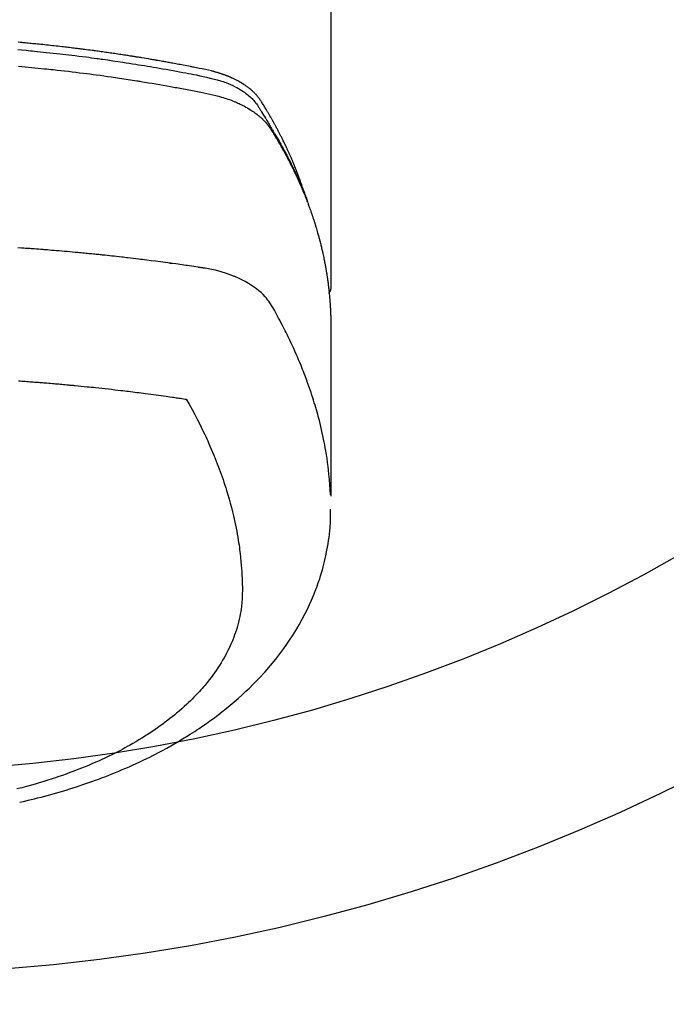
# Model space of a CAD drawing. Extents: x 28111 to 54233, y 210 to 8610.
# Drawn here: x 43184 to 43216, y 6854 to 6902 of the extents above; entities that cross this region are included whole.
import ezdxf

# ---------------------------------------------------------------- set-up
doc = ezdxf.new("R2010")
doc.units = 0
doc.header["$LTSCALE"] = 50
doc.header["$MEASUREMENT"] = 0
doc.layers.get('0').update_dxf_attribs({"linetype": 'CONTINUOUS'})
doc.layers.add('150-機器', color=8, linetype='CONTINUOUS')
doc.layers.add('160-文字', color=254, linetype='CONTINUOUS')
doc.styles.add('KH001', font='txt')
doc.dimstyles.new('KH1xx030', dxfattribs={"dimscale": 30, "dimtxt": 2, "dimasz": 0.6, "dimexe": 0.3, "dimexo": 1.2, "dimgap": 0.5, "dimtad": 3, "dimdec": 1, "dimdsep": 46, "dimlunit": 6, "dimtxsty": 'KH001', "dimblk": 'DOT', "dimcen": 1, "dimdle": 1, "dimclrd": 256, "dimclre": 256, "dimclrt": 256, "dimadec": 0, "dimazin": 0, "dimtfac": 1, "dimtdec": 1, "dimtix": 1, "dimtmove": 2, "dimatfit": 3, "dimldrblk": 'CLOSEDBLANK', "dimfxl": 1, "dimtolj": 1, "dimtzin": 0, "dimlwd": -1, "dimlwe": -1, "dimarcsym": 0})

# ---------------------------------------------------------------- blocks, each defined once
blk = doc.blocks.new('_ClosedBlank')
at = {"color": 0, "linetype": 'ByBlock', "lineweight": -2}
for p, q in [((-1, 0.1667), (0, 0)), ((-1, 0.1667), (-1, -0.1667)), ((0, 0), (-1, -0.1667))]:
    blk.add_line(p, q, dxfattribs=at)
blk = doc.blocks.new('_Dot')
at = {"color": 0, "linetype": 'ByBlock', "lineweight": -2}
blk.add_line((-0.5, 0), (-1, 0), dxfattribs=at)
at = {"color": 0, "linetype": 'ByBlock', "const_width": 0.5}
blk.add_lwpolyline([(-0.25, 0, 1), (0.25, 0, 1)], format="xyb", close=True, dxfattribs=at)

msp = doc.modelspace()

# ---------------------------------------------------------------- linework, layer by layer
at = {"layer": '150-機器', "color": 13, "linetype": 'Continuous'}
msp.add_line((43198.982, 6962.693), (43198.982, 6889.028), dxfattribs=at)
for points in [[(43197.627, 6893.874), (43197.607, 6893.938), (43197.587, 6894.003), (43197.566, 6894.067), (43197.545, 6894.131), (43197.527, 6894.185), (43197.508, 6894.239), (43197.489, 6894.292), (43197.469, 6894.346), (43197.461, 6894.368), (43197.453, 6894.39), (43197.445, 6894.412), (43197.437, 6894.434), (43197.424, 6894.47), (43197.411, 6894.506), (43197.398, 6894.541), (43197.385, 6894.577), (43197.373, 6894.608), (43197.361, 6894.639), (43197.35, 6894.671), (43197.338, 6894.702), (43197.324, 6894.737), (43197.31, 6894.773), (43197.296, 6894.809), (43197.282, 6894.844), (43197.257, 6894.906), (43197.233, 6894.969), (43197.208, 6895.031), (43197.183, 6895.093), (43197.172, 6895.119), (43197.161, 6895.145), (43197.15, 6895.172), (43197.139, 6895.198), (43197.128, 6895.225), (43197.117, 6895.252), (43197.106, 6895.278), (43197.094, 6895.305), (43197.083, 6895.332), (43197.071, 6895.358), (43197.06, 6895.385), (43197.049, 6895.412), (43197.041, 6895.429), (43197.034, 6895.447), (43197.026, 6895.465), (43197.019, 6895.483), (43197.003, 6895.518), (43196.987, 6895.553), (43196.972, 6895.588), (43196.956, 6895.623), (43196.944, 6895.65), (43196.932, 6895.677), (43196.921, 6895.703), (43196.909, 6895.73), (43196.893, 6895.765), (43196.877, 6895.8), (43196.86, 6895.835), (43196.844, 6895.871), (43196.832, 6895.897), (43196.82, 6895.923), (43196.807, 6895.95), (43196.795, 6895.976), (43196.783, 6896.003), (43196.77, 6896.029), (43196.758, 6896.056), (43196.745, 6896.082), (43196.737, 6896.1), (43196.728, 6896.117), (43196.72, 6896.135), (43196.711, 6896.153), (43196.703, 6896.17), (43196.695, 6896.188), (43196.686, 6896.205), (43196.678, 6896.223), (43196.656, 6896.267), (43196.635, 6896.31), (43196.613, 6896.354), (43196.592, 6896.398), (43196.574, 6896.433), (43196.557, 6896.468), (43196.54, 6896.503), (43196.522, 6896.538), (43196.504, 6896.573), (43196.486, 6896.608), (43196.468, 6896.643), (43196.45, 6896.678), (43196.439, 6896.7), (43196.427, 6896.722), (43196.416, 6896.744), (43196.404, 6896.766), (43196.384, 6896.805), (43196.363, 6896.844), (43196.342, 6896.883), (43196.321, 6896.922), (43196.303, 6896.957), (43196.284, 6896.992), (43196.266, 6897.027), (43196.247, 6897.061), (43196.233, 6897.087), (43196.218, 6897.113), (43196.204, 6897.139), (43196.19, 6897.165), (43196.175, 6897.191), (43196.161, 6897.218), (43196.147, 6897.244), (43196.132, 6897.27), (43196.122, 6897.287), (43196.113, 6897.304), (43196.103, 6897.321), (43196.093, 6897.339), (43196.054, 6897.408), (43196.014, 6897.478), (43195.975, 6897.547), (43195.935, 6897.616), (43195.919, 6897.642), (43195.904, 6897.667), (43195.889, 6897.693), (43195.874, 6897.719), (43195.859, 6897.745), (43195.843, 6897.771), (43195.828, 6897.796), (43195.813, 6897.822), (43195.802, 6897.84), (43195.792, 6897.857), (43195.781, 6897.874), (43195.771, 6897.891), (43195.745, 6897.934), (43195.719, 6897.977), (43195.692, 6898.02), (43195.666, 6898.063), (43195.64, 6898.106), (43195.613, 6898.149), (43195.586, 6898.191), (43195.56, 6898.234), (43195.537, 6898.269), (43195.515, 6898.304), (43195.492, 6898.338), (43195.469, 6898.372), (43195.445, 6898.405), (43195.42, 6898.437), (43195.395, 6898.469), (43195.369, 6898.501), (43195.344, 6898.53), (43195.318, 6898.56), (43195.292, 6898.589), (43195.265, 6898.617), (43195.237, 6898.647), (43195.209, 6898.676), (43195.18, 6898.704), (43195.151, 6898.732), (43195.129, 6898.751), (43195.108, 6898.771), (43195.087, 6898.79), (43195.065, 6898.809), (43195.027, 6898.841), (43194.989, 6898.873), (43194.951, 6898.904), (43194.912, 6898.934), (43194.885, 6898.955), (43194.858, 6898.975), (43194.831, 6898.995), (43194.804, 6899.014), (43194.772, 6899.036), (43194.741, 6899.057), (43194.71, 6899.078), (43194.678, 6899.099), (43194.654, 6899.114), (43194.631, 6899.129), (43194.607, 6899.144), (43194.583, 6899.159), (43194.537, 6899.187), (43194.49, 6899.214), (43194.443, 6899.241), (43194.396, 6899.267), (43194.36, 6899.285), (43194.324, 6899.304), (43194.288, 6899.322), (43194.252, 6899.34), (43194.222, 6899.355), (43194.191, 6899.37), (43194.161, 6899.385), (43194.13, 6899.399), (43194.109, 6899.409), (43194.088, 6899.418), (43194.068, 6899.427), (43194.047, 6899.436), (43194.022, 6899.447), (43193.997, 6899.458), (43193.973, 6899.468), (43193.948, 6899.479), (43193.926, 6899.488), (43193.905, 6899.497), (43193.883, 6899.505), (43193.861, 6899.514), (43193.835, 6899.524), (43193.809, 6899.533), (43193.783, 6899.543), (43193.757, 6899.553), (43193.731, 6899.563), (43193.705, 6899.572), (43193.678, 6899.582), (43193.652, 6899.592), (43193.629, 6899.6), (43193.606, 6899.607), (43193.583, 6899.615), (43193.56, 6899.623), (43193.533, 6899.631), (43193.506, 6899.64), (43193.479, 6899.649), (43193.452, 6899.657), (43193.417, 6899.668), (43193.382, 6899.679), (43193.347, 6899.689), (43193.311, 6899.699), (43193.284, 6899.707), (43193.256, 6899.715), (43193.228, 6899.722), (43193.201, 6899.729), (43193.173, 6899.737), (43193.145, 6899.744), (43193.117, 6899.751), (43193.089, 6899.758), (43192.939, 6899.794), (43192.788, 6899.826), (43192.636, 6899.857), (43192.485, 6899.887), (43192.413, 6899.901), (43192.341, 6899.916), (43192.268, 6899.93), (43192.196, 6899.945), (43192.16, 6899.952), (43192.124, 6899.959), (43192.088, 6899.966), (43192.052, 6899.974), (43191.962, 6899.991), (43191.871, 6900.009), (43191.781, 6900.026), (43191.691, 6900.043), (43191.618, 6900.057), (43191.546, 6900.071), (43191.473, 6900.085), (43191.401, 6900.098), (43191.328, 6900.112), (43191.255, 6900.125), (43191.182, 6900.139), (43191.109, 6900.152), (43191.055, 6900.162), (43191, 6900.172), (43190.946, 6900.182), (43190.891, 6900.192), (43190.836, 6900.202), (43190.782, 6900.212), (43190.727, 6900.221), (43190.672, 6900.231), (43190.599, 6900.244), (43190.526, 6900.257), (43190.453, 6900.27), (43190.379, 6900.283), (43190.361, 6900.286), (43190.343, 6900.289), (43190.325, 6900.293), (43190.306, 6900.296), (43190.251, 6900.305), (43190.196, 6900.315), (43190.141, 6900.324), (43190.086, 6900.333), (43189.976, 6900.351), (43189.866, 6900.37), (43189.755, 6900.388), (43189.645, 6900.406), (43189.59, 6900.416), (43189.535, 6900.424), (43189.48, 6900.433), (43189.425, 6900.442), (43189.388, 6900.448), (43189.351, 6900.454), (43189.314, 6900.46), (43189.277, 6900.466), (43189.24, 6900.472), (43189.203, 6900.478), (43189.166, 6900.484), (43189.13, 6900.489), (43189.074, 6900.498), (43189.018, 6900.507), (43188.963, 6900.516), (43188.907, 6900.524), (43188.833, 6900.536), (43188.759, 6900.547), (43188.685, 6900.558), (43188.611, 6900.569), (43188.537, 6900.58), (43188.462, 6900.592), (43188.388, 6900.603), (43188.314, 6900.614), (43188.239, 6900.625), (43188.165, 6900.636), (43188.091, 6900.646), (43188.017, 6900.657), (43187.942, 6900.667), (43187.868, 6900.678), (43187.794, 6900.688), (43187.719, 6900.699), (43187.645, 6900.709), (43187.57, 6900.719), (43187.496, 6900.73), (43187.421, 6900.74), (43187.365, 6900.747), (43187.309, 6900.755), (43187.253, 6900.762), (43187.197, 6900.77), (43187.103, 6900.782), (43187.01, 6900.794), (43186.917, 6900.806), (43186.824, 6900.818), (43186.768, 6900.826), (43186.711, 6900.833), (43186.655, 6900.84), (43186.599, 6900.847), (43186.524, 6900.857), (43186.449, 6900.866), (43186.374, 6900.875), (43186.299, 6900.884), (43186.224, 6900.893), (43186.149, 6900.902), (43186.074, 6900.911), (43185.999, 6900.92), (43185.924, 6900.929), (43185.849, 6900.938), (43185.774, 6900.946), (43185.699, 6900.955), (43185.604, 6900.966), (43185.51, 6900.976), (43185.416, 6900.987), (43185.322, 6900.997), (43185.227, 6901.007), (43185.133, 6901.018), (43185.039, 6901.028), (43184.945, 6901.038), (43184.85, 6901.048), (43184.756, 6901.058), (43184.662, 6901.067), (43184.568, 6901.077), (43184.492, 6901.084), (43184.416, 6901.092), (43184.34, 6901.099), (43184.264, 6901.107), (43184.188, 6901.114), (43184.112, 6901.121), (43184.036, 6901.128), (43183.96, 6901.136), (43183.903, 6901.141), (43183.847, 6901.146), (43183.79, 6901.151), (43183.733, 6901.157), (43183.638, 6901.165), (43183.543, 6901.174)], [(43183.517, 6900.816), (43183.725, 6900.798), (43183.933, 6900.779), (43184.038, 6900.769), (43184.142, 6900.759), (43184.246, 6900.749), (43184.35, 6900.739), (43184.499, 6900.724), (43184.647, 6900.709), (43184.795, 6900.694), (43184.944, 6900.679), (43185.107, 6900.661), (43185.269, 6900.644), (43185.432, 6900.625), (43185.595, 6900.607), (43185.743, 6900.59), (43185.89, 6900.573), (43186.038, 6900.556), (43186.185, 6900.538), (43186.362, 6900.517), (43186.539, 6900.495), (43186.715, 6900.473), (43186.892, 6900.45), (43187.024, 6900.433), (43187.156, 6900.415), (43187.288, 6900.398), (43187.42, 6900.38), (43187.493, 6900.369), (43187.567, 6900.359), (43187.64, 6900.349), (43187.713, 6900.339), (43187.962, 6900.303), (43188.21, 6900.267), (43188.458, 6900.231), (43188.706, 6900.193), (43188.866, 6900.168), (43189.025, 6900.143), (43189.185, 6900.118), (43189.345, 6900.092), (43189.49, 6900.069), (43189.635, 6900.045), (43189.78, 6900.022), (43189.924, 6899.998), (43190.069, 6899.973), (43190.214, 6899.949), (43190.358, 6899.925), (43190.503, 6899.9), (43190.676, 6899.87), (43190.849, 6899.84), (43191.021, 6899.809), (43191.194, 6899.778), (43191.352, 6899.749), (43191.51, 6899.72), (43191.668, 6899.691), (43191.825, 6899.661), (43191.954, 6899.638), (43192.083, 6899.614), (43192.212, 6899.589), (43192.34, 6899.563), (43192.509, 6899.526), (43192.677, 6899.487), (43192.845, 6899.447), (43193.013, 6899.408), (43193.087, 6899.392), (43193.161, 6899.375), (43193.234, 6899.358), (43193.307, 6899.34), (43193.365, 6899.325), (43193.423, 6899.309), (43193.481, 6899.292), (43193.538, 6899.274), (43193.604, 6899.253), (43193.671, 6899.231), (43193.737, 6899.208), (43193.802, 6899.184), (43193.918, 6899.138), (43194.032, 6899.089), (43194.145, 6899.037), (43194.257, 6898.982), (43194.343, 6898.937), (43194.427, 6898.89), (43194.51, 6898.84), (43194.592, 6898.789), (43194.653, 6898.748), (43194.714, 6898.707), (43194.773, 6898.664), (43194.831, 6898.619), (43194.887, 6898.575), (43194.941, 6898.529), (43194.994, 6898.482), (43195.046, 6898.434), (43195.09, 6898.391), (43195.134, 6898.347), (43195.175, 6898.301), (43195.215, 6898.254), (43195.263, 6898.192), (43195.309, 6898.129), (43195.353, 6898.064), (43195.396, 6897.998), (43195.416, 6897.967), (43195.436, 6897.937), (43195.456, 6897.906), (43195.476, 6897.875), (43195.499, 6897.84), (43195.522, 6897.804), (43195.545, 6897.769), (43195.567, 6897.734), (43195.615, 6897.659), (43195.661, 6897.584), (43195.708, 6897.509), (43195.754, 6897.434), (43195.773, 6897.404), (43195.792, 6897.373), (43195.811, 6897.342), (43195.83, 6897.311), (43195.855, 6897.268), (43195.881, 6897.226), (43195.906, 6897.183), (43195.931, 6897.14), (43195.961, 6897.084), (43195.991, 6897.028), (43196.021, 6896.972), (43196.052, 6896.917), (43196.077, 6896.875), (43196.103, 6896.834), (43196.128, 6896.792), (43196.154, 6896.751), (43196.172, 6896.722), (43196.189, 6896.693), (43196.206, 6896.664), (43196.224, 6896.636), (43196.275, 6896.549), (43196.327, 6896.462), (43196.378, 6896.375), (43196.428, 6896.287), (43196.455, 6896.242), (43196.481, 6896.196), (43196.507, 6896.15), (43196.533, 6896.104), (43196.552, 6896.071), (43196.57, 6896.037), (43196.588, 6896.004), (43196.607, 6895.97), (43196.625, 6895.937), (43196.643, 6895.903), (43196.661, 6895.87), (43196.68, 6895.837), (43196.704, 6895.791), (43196.729, 6895.744), (43196.754, 6895.698), (43196.778, 6895.652), (43196.805, 6895.602), (43196.831, 6895.551), (43196.858, 6895.5), (43196.884, 6895.45), (43196.901, 6895.416), (43196.918, 6895.382), (43196.936, 6895.349), (43196.953, 6895.315), (43196.97, 6895.281), (43196.987, 6895.248), (43197.005, 6895.214), (43197.022, 6895.18), (43197.038, 6895.147), (43197.055, 6895.113), (43197.072, 6895.079), (43197.088, 6895.046), (43197.122, 6894.978), (43197.155, 6894.911), (43197.188, 6894.843), (43197.221, 6894.775), (43197.233, 6894.75), (43197.246, 6894.725), (43197.258, 6894.699), (43197.27, 6894.674), (43197.29, 6894.631), (43197.311, 6894.589), (43197.331, 6894.547), (43197.351, 6894.504), (43197.372, 6894.457), (43197.394, 6894.411), (43197.415, 6894.364), (43197.437, 6894.317), (43197.461, 6894.261), (43197.486, 6894.206), (43197.51, 6894.151), (43197.534, 6894.095), (43197.545, 6894.07), (43197.556, 6894.044), (43197.567, 6894.019), (43197.577, 6893.994), (43197.598, 6893.942), (43197.619, 6893.891), (43197.64, 6893.84), (43197.661, 6893.788), (43197.676, 6893.75), (43197.691, 6893.711), (43197.706, 6893.672), (43197.721, 6893.633), (43197.73, 6893.608), (43197.74, 6893.582), (43197.749, 6893.556), (43197.759, 6893.53), (43197.778, 6893.474), (43197.798, 6893.418), (43197.817, 6893.362), (43197.835, 6893.306)], [(43183.56, 6899.994), (43183.882, 6899.965), (43184.203, 6899.935), (43184.525, 6899.903), (43184.846, 6899.871), (43184.953, 6899.86), (43185.059, 6899.849), (43185.166, 6899.837), (43185.273, 6899.826), (43185.459, 6899.806), (43185.646, 6899.785), (43185.832, 6899.764), (43186.019, 6899.742), (43186.205, 6899.72), (43186.39, 6899.698), (43186.576, 6899.675), (43186.762, 6899.651), (43186.921, 6899.631), (43187.08, 6899.611), (43187.238, 6899.59), (43187.397, 6899.569), (43187.582, 6899.544), (43187.767, 6899.518), (43187.952, 6899.492), (43188.136, 6899.466), (43188.451, 6899.42), (43188.766, 6899.373), (43189.081, 6899.325), (43189.396, 6899.275), (43189.448, 6899.267), (43189.5, 6899.259), (43189.552, 6899.25), (43189.604, 6899.242), (43189.787, 6899.212), (43189.969, 6899.181), (43190.152, 6899.151), (43190.334, 6899.12), (43190.516, 6899.089), (43190.698, 6899.057), (43190.879, 6899.025), (43191.06, 6898.992), (43191.138, 6898.978), (43191.216, 6898.964), (43191.294, 6898.95), (43191.372, 6898.935), (43191.629, 6898.887), (43191.886, 6898.838), (43192.144, 6898.788), (43192.401, 6898.738), (43192.554, 6898.708), (43192.708, 6898.677), (43192.861, 6898.645), (43193.014, 6898.612), (43193.157, 6898.58), (43193.299, 6898.547), (43193.44, 6898.51), (43193.581, 6898.472), (43193.661, 6898.448), (43193.742, 6898.423), (43193.821, 6898.397), (43193.901, 6898.37), (43193.978, 6898.342), (43194.054, 6898.314), (43194.13, 6898.284), (43194.206, 6898.254), (43194.239, 6898.241), (43194.271, 6898.228), (43194.303, 6898.214), (43194.336, 6898.2), (43194.394, 6898.175), (43194.452, 6898.148), (43194.51, 6898.121), (43194.567, 6898.093), (43194.606, 6898.073), (43194.644, 6898.054), (43194.682, 6898.034), (43194.72, 6898.014), (43194.793, 6897.974), (43194.866, 6897.933), (43194.938, 6897.89), (43195.009, 6897.846), (43195.066, 6897.81), (43195.121, 6897.773), (43195.177, 6897.735), (43195.231, 6897.696), (43195.276, 6897.663), (43195.321, 6897.629), (43195.365, 6897.594), (43195.408, 6897.559), (43195.443, 6897.53), (43195.478, 6897.5), (43195.512, 6897.469), (43195.547, 6897.438), (43195.573, 6897.413), (43195.6, 6897.388), (43195.626, 6897.363), (43195.652, 6897.337), (43195.677, 6897.311), (43195.702, 6897.285), (43195.726, 6897.259), (43195.75, 6897.233), (43195.786, 6897.193), (43195.821, 6897.152), (43195.855, 6897.11), (43195.888, 6897.067), (43195.912, 6897.035), (43195.936, 6897.001), (43195.96, 6896.968), (43195.982, 6896.934), (43196, 6896.906), (43196.018, 6896.879), (43196.035, 6896.851), (43196.053, 6896.824), (43196.072, 6896.793), (43196.091, 6896.762), (43196.11, 6896.731), (43196.129, 6896.7), (43196.152, 6896.664), (43196.174, 6896.627), (43196.196, 6896.59), (43196.219, 6896.554), (43196.237, 6896.523), (43196.256, 6896.492), (43196.274, 6896.461), (43196.293, 6896.431), (43196.311, 6896.4), (43196.329, 6896.369), (43196.347, 6896.338), (43196.365, 6896.307), (43196.383, 6896.277), (43196.402, 6896.246), (43196.42, 6896.215), (43196.438, 6896.184), (43196.456, 6896.153), (43196.473, 6896.123), (43196.491, 6896.092), (43196.509, 6896.061), (43196.531, 6896.022), (43196.554, 6895.982), (43196.576, 6895.943), (43196.598, 6895.903), (43196.617, 6895.868), (43196.636, 6895.834), (43196.655, 6895.799), (43196.675, 6895.764), (43196.692, 6895.733), (43196.709, 6895.702), (43196.726, 6895.671), (43196.743, 6895.64), (43196.773, 6895.584), (43196.803, 6895.528), (43196.833, 6895.472), (43196.862, 6895.416), (43196.872, 6895.397), (43196.882, 6895.378), (43196.891, 6895.36), (43196.901, 6895.341), (43196.92, 6895.304), (43196.939, 6895.266), (43196.959, 6895.229), (43196.978, 6895.191), (43196.994, 6895.16), (43197.01, 6895.129), (43197.026, 6895.098), (43197.042, 6895.067), (43197.054, 6895.042), (43197.066, 6895.017), (43197.078, 6894.992), (43197.09, 6894.967), (43197.106, 6894.935), (43197.121, 6894.904), (43197.137, 6894.873), (43197.152, 6894.841), (43197.164, 6894.816), (43197.177, 6894.791), (43197.189, 6894.767), (43197.201, 6894.742), (43197.213, 6894.716), (43197.224, 6894.691), (43197.236, 6894.666), (43197.248, 6894.641), (43197.257, 6894.622), (43197.266, 6894.603), (43197.275, 6894.585), (43197.284, 6894.566), (43197.302, 6894.528), (43197.319, 6894.49), (43197.337, 6894.452), (43197.354, 6894.414), (43197.365, 6894.389), (43197.376, 6894.364), (43197.387, 6894.339), (43197.399, 6894.314), (43197.413, 6894.282), (43197.427, 6894.251), (43197.441, 6894.219), (43197.455, 6894.188), (43197.467, 6894.163), (43197.478, 6894.138), (43197.488, 6894.112), (43197.499, 6894.087), (43197.516, 6894.049), (43197.532, 6894.011), (43197.548, 6893.974), (43197.565, 6893.936), (43197.575, 6893.91), (43197.586, 6893.885), (43197.597, 6893.86), (43197.608, 6893.834), (43197.623, 6893.797), (43197.639, 6893.759), (43197.654, 6893.721), (43197.67, 6893.683), (43197.683, 6893.651), (43197.695, 6893.62), (43197.708, 6893.588), (43197.721, 6893.557), (43197.731, 6893.531), (43197.741, 6893.506), (43197.752, 6893.48), (43197.762, 6893.455), (43197.777, 6893.417), (43197.791, 6893.379), (43197.806, 6893.341), (43197.821, 6893.302), (43197.833, 6893.271), (43197.845, 6893.239), (43197.857, 6893.207), (43197.869, 6893.175), (43197.885, 6893.131), (43197.902, 6893.086), (43197.918, 6893.042), (43197.934, 6892.997), (43197.948, 6892.959), (43197.962, 6892.921), (43197.975, 6892.883), (43197.989, 6892.845), (43198.003, 6892.806), (43198.016, 6892.768), (43198.03, 6892.73), (43198.043, 6892.692), (43198.052, 6892.666), (43198.06, 6892.641), (43198.068, 6892.615), (43198.077, 6892.589), (43198.089, 6892.551), (43198.102, 6892.513), (43198.115, 6892.475), (43198.128, 6892.437), (43198.14, 6892.398), (43198.153, 6892.36), (43198.165, 6892.322), (43198.178, 6892.283), (43198.186, 6892.257), (43198.194, 6892.232), (43198.202, 6892.206), (43198.209, 6892.18), (43198.221, 6892.142), (43198.233, 6892.104), (43198.245, 6892.065), (43198.256, 6892.027), (43198.276, 6891.963), (43198.295, 6891.899), (43198.314, 6891.835), (43198.332, 6891.77), (43198.347, 6891.719), (43198.361, 6891.668), (43198.375, 6891.616), (43198.389, 6891.565), (43198.399, 6891.527), (43198.41, 6891.488), (43198.42, 6891.45), (43198.43, 6891.411), (43198.44, 6891.373), (43198.45, 6891.334), (43198.46, 6891.295), (43198.47, 6891.257), (43198.483, 6891.205), (43198.495, 6891.154), (43198.507, 6891.102), (43198.52, 6891.05), (43198.529, 6891.012), (43198.538, 6890.973), (43198.547, 6890.934), (43198.557, 6890.896), (43198.565, 6890.857), (43198.574, 6890.818), (43198.583, 6890.78), (43198.591, 6890.741), (43198.605, 6890.677), (43198.619, 6890.612), (43198.632, 6890.547), (43198.645, 6890.483), (43198.656, 6890.431), (43198.666, 6890.38), (43198.676, 6890.328), (43198.686, 6890.276), (43198.691, 6890.25), (43198.696, 6890.225), (43198.701, 6890.199), (43198.706, 6890.173), (43198.716, 6890.121), (43198.725, 6890.07), (43198.734, 6890.018), (43198.743, 6889.966), (43198.747, 6889.94), (43198.752, 6889.914), (43198.756, 6889.888), (43198.76, 6889.862), (43198.766, 6889.824), (43198.773, 6889.785), (43198.779, 6889.746), (43198.785, 6889.707), (43198.789, 6889.681), (43198.793, 6889.656), (43198.797, 6889.63), (43198.801, 6889.604), (43198.807, 6889.565), (43198.813, 6889.526), (43198.818, 6889.487), (43198.824, 6889.449), (43198.831, 6889.397), (43198.838, 6889.345), (43198.844, 6889.293), (43198.851, 6889.241), (43198.856, 6889.202), (43198.86, 6889.163), (43198.865, 6889.124), (43198.87, 6889.086), (43198.873, 6889.06), (43198.876, 6889.034), (43198.879, 6889.008), (43198.882, 6888.982), (43198.885, 6888.956), (43198.888, 6888.93), (43198.891, 6888.904), (43198.894, 6888.878), (43198.895, 6888.863), (43198.897, 6888.847), (43198.898, 6888.832), (43198.9, 6888.816), (43198.903, 6888.779), (43198.907, 6888.743), (43198.91, 6888.706), (43198.914, 6888.67), (43198.917, 6888.631), (43198.921, 6888.592), (43198.924, 6888.553), (43198.928, 6888.514), (43198.93, 6888.488), (43198.932, 6888.462), (43198.934, 6888.436), (43198.936, 6888.41), (43198.938, 6888.384), (43198.94, 6888.358), (43198.942, 6888.333), (43198.944, 6888.307), (43198.945, 6888.28), (43198.947, 6888.254), (43198.949, 6888.228), (43198.951, 6888.202), (43198.951, 6888.189), (43198.952, 6888.176), (43198.953, 6888.163), (43198.954, 6888.15), (43198.956, 6888.111), (43198.958, 6888.072), (43198.96, 6888.033), (43198.961, 6887.994), (43198.963, 6887.968), (43198.964, 6887.943), (43198.965, 6887.917), (43198.966, 6887.891), (43198.968, 6887.865), (43198.969, 6887.839), (43198.97, 6887.813), (43198.971, 6887.787), (43198.974, 6887.722), (43198.976, 6887.657), (43198.978, 6887.592), (43198.979, 6887.527), (43198.981, 6887.462), (43198.981, 6887.397), (43198.982, 6887.331), (43198.982, 6887.266), (43198.983, 6887.222), (43198.983, 6887.179), (43198.983, 6887.135), (43198.983, 6887.091), (43198.984, 6887.002), (43198.984, 6886.913), (43198.984, 6886.824), (43198.983, 6886.735), (43198.981, 6884.739), (43198.981, 6882.744), (43198.982, 6880.748), (43198.983, 6878.753)], [(43198.967, 6878.83), (43198.952, 6879.083), (43198.935, 6879.336), (43198.916, 6879.589), (43198.893, 6879.842), (43198.872, 6880.037), (43198.848, 6880.231), (43198.823, 6880.425), (43198.795, 6880.619), (43198.78, 6880.715), (43198.765, 6880.81), (43198.75, 6880.906), (43198.734, 6881.001), (43198.709, 6881.145), (43198.683, 6881.289), (43198.655, 6881.433), (43198.626, 6881.576), (43198.594, 6881.731), (43198.561, 6881.886), (43198.526, 6882.041), (43198.49, 6882.195), (43198.454, 6882.343), (43198.416, 6882.491), (43198.378, 6882.639), (43198.338, 6882.786), (43198.306, 6882.903), (43198.273, 6883.019), (43198.24, 6883.135), (43198.205, 6883.251), (43198.168, 6883.375), (43198.13, 6883.498), (43198.091, 6883.622), (43198.051, 6883.745), (43198.006, 6883.879), (43197.961, 6884.014), (43197.915, 6884.148), (43197.867, 6884.281), (43197.838, 6884.363), (43197.809, 6884.444), (43197.779, 6884.525), (43197.749, 6884.606), (43197.71, 6884.709), (43197.671, 6884.812), (43197.631, 6884.914), (43197.591, 6885.016), (43197.571, 6885.066), (43197.551, 6885.115), (43197.531, 6885.165), (43197.511, 6885.214), (43197.453, 6885.356), (43197.393, 6885.497), (43197.332, 6885.639), (43197.271, 6885.779), (43197.211, 6885.914), (43197.151, 6886.048), (43197.089, 6886.182), (43197.027, 6886.316), (43196.976, 6886.422), (43196.925, 6886.528), (43196.874, 6886.633), (43196.822, 6886.739), (43196.775, 6886.834), (43196.727, 6886.929), (43196.679, 6887.024), (43196.631, 6887.119), (43196.574, 6887.228), (43196.516, 6887.337), (43196.458, 6887.446), (43196.4, 6887.556), (43196.3, 6887.748), (43196.198, 6887.938), (43196.091, 6888.126), (43195.974, 6888.308), (43195.92, 6888.385), (43195.862, 6888.461), (43195.802, 6888.534), (43195.74, 6888.606), (43195.641, 6888.711), (43195.536, 6888.81), (43195.427, 6888.905), (43195.314, 6888.995), (43195.217, 6889.067), (43195.119, 6889.136), (43195.018, 6889.202), (43194.915, 6889.265), (43194.752, 6889.358), (43194.585, 6889.444), (43194.416, 6889.525), (43194.244, 6889.6), (43194.206, 6889.616), (43194.169, 6889.631), (43194.131, 6889.646), (43194.093, 6889.661), (43193.829, 6889.758), (43193.561, 6889.844), (43193.289, 6889.917), (43193.014, 6889.974), (43192.936, 6889.987), (43192.858, 6890), (43192.779, 6890.011), (43192.701, 6890.023), (43192.662, 6890.029), (43192.622, 6890.035), (43192.583, 6890.041), (43192.544, 6890.047), (43192.514, 6890.051), (43192.485, 6890.056), (43192.455, 6890.06), (43192.426, 6890.065), (43192.318, 6890.081), (43192.209, 6890.098), (43192.101, 6890.114), (43191.993, 6890.13), (43191.904, 6890.143), (43191.815, 6890.156), (43191.726, 6890.169), (43191.637, 6890.182), (43191.532, 6890.197), (43191.436, 6890.211), (43191.321, 6890.227), (43191.162, 6890.248), (43191.113, 6890.255), (43191.069, 6890.261), (43191.041, 6890.264), (43191.042, 6890.264), (43191.051, 6890.263), (43191.062, 6890.262), (43191.073, 6890.261), (43191.082, 6890.259), (43191.088, 6890.259), (43191.053, 6890.264), (43190.992, 6890.271), (43190.924, 6890.28), (43190.563, 6890.328), (43190.315, 6890.36), (43190.112, 6890.387), (43189.887, 6890.416), (43189.787, 6890.429), (43189.687, 6890.441), (43189.587, 6890.454), (43189.487, 6890.466), (43189.356, 6890.482), (43189.225, 6890.497), (43189.095, 6890.512), (43188.964, 6890.528), (43188.883, 6890.537), (43188.803, 6890.547), (43188.722, 6890.556), (43188.642, 6890.566), (43188.521, 6890.579), (43188.4, 6890.593), (43188.279, 6890.606), (43188.158, 6890.619), (43188.047, 6890.631), (43187.935, 6890.643), (43187.824, 6890.655), (43187.712, 6890.666), (43187.652, 6890.673), (43187.591, 6890.679), (43187.531, 6890.686), (43187.47, 6890.692), (43187.399, 6890.699), (43187.328, 6890.706), (43187.257, 6890.713), (43187.186, 6890.72), (43187.165, 6890.722), (43187.145, 6890.724), (43187.124, 6890.726), (43187.104, 6890.728), (43187.033, 6890.735), (43186.962, 6890.742), (43186.891, 6890.749), (43186.82, 6890.756), (43186.738, 6890.764), (43186.657, 6890.772), (43186.575, 6890.779), (43186.494, 6890.787), (43186.361, 6890.799), (43186.229, 6890.811), (43186.096, 6890.823), (43185.964, 6890.835), (43185.831, 6890.847), (43185.698, 6890.858), (43185.565, 6890.87), (43185.432, 6890.881), (43185.32, 6890.89), (43185.207, 6890.9), (43185.094, 6890.909), (43184.982, 6890.918), (43184.93, 6890.922), (43184.879, 6890.926), (43184.827, 6890.93), (43184.776, 6890.934), (43184.663, 6890.942), (43184.55, 6890.951), (43184.437, 6890.959), (43184.324, 6890.968), (43184.253, 6890.973), (43184.181, 6890.978), (43184.109, 6890.983), (43184.037, 6890.988), (43183.965, 6890.993), (43183.893, 6890.998), (43183.821, 6891.003), (43183.749, 6891.008), (43183.739, 6891.009), (43183.728, 6891.01), (43183.718, 6891.011), (43183.708, 6891.011), (43183.522, 6891.024)], [(43198.983, 6889.042), (43198.983, 6889.04), (43198.983, 6889.037), (43198.983, 6889.035), (43198.983, 6889.033), (43198.982, 6889.031), (43198.982, 6889.028), (43198.982, 6889.026), (43198.982, 6889.024), (43198.982, 6889.022), (43198.982, 6889.019), (43198.982, 6889.017), (43198.981, 6889.015), (43198.981, 6889.013), (43198.981, 6889.01), (43198.981, 6889.008), (43198.981, 6889.006), (43198.98, 6889.004), (43198.98, 6889.001), (43198.98, 6888.999), (43198.979, 6888.997), (43198.979, 6888.995), (43198.979, 6888.992), (43198.978, 6888.99), (43198.978, 6888.988), (43198.978, 6888.986), (43198.977, 6888.983), (43198.977, 6888.981), (43198.976, 6888.979), (43198.976, 6888.977), (43198.976, 6888.975), (43198.975, 6888.972), (43198.975, 6888.97), (43198.974, 6888.968), (43198.974, 6888.966), (43198.973, 6888.963), (43198.973, 6888.961), (43198.972, 6888.959), (43198.971, 6888.957), (43198.971, 6888.955), (43198.97, 6888.952), (43198.97, 6888.95), (43198.969, 6888.948), (43198.968, 6888.946), (43198.968, 6888.944), (43198.967, 6888.941), (43198.966, 6888.939), (43198.966, 6888.937), (43198.965, 6888.935), (43198.964, 6888.933), (43198.963, 6888.931), (43198.963, 6888.928), (43198.962, 6888.926), (43198.961, 6888.924), (43198.96, 6888.922), (43198.959, 6888.92), (43198.959, 6888.918), (43198.958, 6888.915), (43198.957, 6888.913), (43198.956, 6888.911), (43198.955, 6888.909), (43198.954, 6888.907), (43198.954, 6888.905), (43198.953, 6888.903), (43198.952, 6888.9), (43198.951, 6888.898), (43198.95, 6888.896), (43198.949, 6888.894), (43198.948, 6888.892), (43198.947, 6888.89), (43198.946, 6888.888), (43198.945, 6888.886), (43198.944, 6888.884), (43198.943, 6888.882), (43198.942, 6888.879), (43198.941, 6888.877), (43198.94, 6888.875), (43198.939, 6888.873), (43198.938, 6888.871), (43198.936, 6888.869), (43198.935, 6888.867), (43198.934, 6888.865), (43198.933, 6888.863), (43198.932, 6888.861), (43198.93, 6888.859), (43198.929, 6888.857), (43198.928, 6888.855), (43198.927, 6888.853), (43198.925, 6888.851), (43198.924, 6888.849), (43198.923, 6888.847), (43198.921, 6888.845), (43198.92, 6888.843), (43198.919, 6888.841), (43198.917, 6888.839), (43198.916, 6888.837), (43198.915, 6888.835), (43198.913, 6888.833), (43198.912, 6888.831), (43198.91, 6888.829), (43198.909, 6888.827), (43198.908, 6888.825), (43198.906, 6888.824), (43198.905, 6888.822), (43198.903, 6888.82), (43198.902, 6888.818), (43198.9, 6888.816), (43198.899, 6888.814), (43198.897, 6888.812), (43198.896, 6888.81), (43198.894, 6888.808), (43198.892, 6888.807), (43198.891, 6888.805), (43198.889, 6888.803), (43198.888, 6888.801), (43198.886, 6888.799), (43198.884, 6888.797), (43198.883, 6888.796), (43198.881, 6888.794), (43198.879, 6888.792), (43198.878, 6888.79), (43198.876, 6888.788), (43198.874, 6888.787), (43198.873, 6888.785), (43198.871, 6888.783), (43198.869, 6888.781), (43198.867, 6888.78), (43198.866, 6888.778)], [(43183.55, 6884.454), (43183.632, 6884.448), (43183.714, 6884.443), (43183.797, 6884.437), (43183.879, 6884.431), (43183.961, 6884.425), (43184.044, 6884.419), (43184.126, 6884.413), (43184.2, 6884.407), (43184.275, 6884.401), (43184.349, 6884.396), (43184.424, 6884.39), (43184.484, 6884.386), (43184.543, 6884.381), (43184.603, 6884.377), (43184.662, 6884.372), (43184.737, 6884.366), (43184.811, 6884.36), (43184.885, 6884.354), (43184.96, 6884.348), (43185.049, 6884.341), (43185.138, 6884.333), (43185.227, 6884.326), (43185.317, 6884.318), (43185.391, 6884.312), (43185.465, 6884.305), (43185.54, 6884.299), (43185.614, 6884.292), (43185.695, 6884.285), (43185.777, 6884.277), (43185.859, 6884.27), (43185.94, 6884.262), (43185.992, 6884.258), (43186.043, 6884.253), (43186.095, 6884.248), (43186.146, 6884.243), (43186.198, 6884.238), (43186.25, 6884.233), (43186.302, 6884.228), (43186.354, 6884.223), (43186.502, 6884.209), (43186.649, 6884.195), (43186.797, 6884.18), (43186.944, 6884.166), (43187.047, 6884.155), (43187.15, 6884.144), (43187.253, 6884.134), (43187.356, 6884.123), (43187.518, 6884.106), (43187.679, 6884.088), (43187.84, 6884.071), (43188.002, 6884.053), (43188.155, 6884.036), (43188.308, 6884.018), (43188.462, 6884), (43188.615, 6883.982), (43188.71, 6883.971), (43188.804, 6883.96), (43188.899, 6883.949), (43188.994, 6883.937), (43189.096, 6883.925), (43189.197, 6883.912), (43189.299, 6883.899), (43189.401, 6883.886), (43189.509, 6883.872), (43189.618, 6883.859), (43189.726, 6883.845), (43189.835, 6883.83), (43189.965, 6883.814), (43190.095, 6883.796), (43190.224, 6883.779), (43190.354, 6883.762), (43190.477, 6883.745), (43190.599, 6883.728), (43190.722, 6883.711), (43190.844, 6883.694), (43190.937, 6883.681), (43191.03, 6883.668), (43191.123, 6883.654), (43191.216, 6883.641), (43191.28, 6883.632), (43191.345, 6883.622), (43191.409, 6883.613), (43191.473, 6883.603), (43191.552, 6883.592), (43191.63, 6883.58), (43191.709, 6883.568), (43191.788, 6883.556), (43191.802, 6883.554), (43191.816, 6883.552), (43191.83, 6883.549), (43191.844, 6883.547)], [(43191.844, 6883.547), (43191.986, 6883.294), (43192.126, 6883.04), (43192.264, 6882.785), (43192.399, 6882.528), (43192.49, 6882.349), (43192.58, 6882.169), (43192.668, 6881.988), (43192.754, 6881.807), (43192.803, 6881.702), (43192.852, 6881.596), (43192.9, 6881.491), (43192.947, 6881.385), (43193.014, 6881.235), (43193.079, 6881.085), (43193.144, 6880.934), (43193.207, 6880.783), (43193.223, 6880.742), (43193.24, 6880.701), (43193.256, 6880.66), (43193.273, 6880.619), (43193.374, 6880.361), (43193.473, 6880.101), (43193.568, 6879.841), (43193.66, 6879.579), (43193.705, 6879.444), (43193.75, 6879.309), (43193.794, 6879.174), (43193.836, 6879.038), (43193.868, 6878.933), (43193.899, 6878.828), (43193.93, 6878.723), (43193.96, 6878.617), (43194.018, 6878.409), (43194.073, 6878.2), (43194.127, 6877.99), (43194.177, 6877.78), (43194.211, 6877.631), (43194.244, 6877.481), (43194.275, 6877.332), (43194.305, 6877.182), (43194.333, 6877.034), (43194.361, 6876.885), (43194.387, 6876.736), (43194.412, 6876.587), (43194.43, 6876.468), (43194.448, 6876.35), (43194.464, 6876.231), (43194.48, 6876.112), (43194.504, 6875.921), (43194.526, 6875.729), (43194.545, 6875.537), (43194.562, 6875.345), (43194.575, 6875.184), (43194.585, 6875.023), (43194.594, 6874.861), (43194.602, 6874.7), (43194.608, 6874.554), (43194.612, 6874.408), (43194.614, 6874.262), (43194.615, 6874.116), (43194.612, 6873.914), (43194.604, 6873.712), (43194.59, 6873.51), (43194.569, 6873.308), (43194.553, 6873.183), (43194.534, 6873.058), (43194.512, 6872.934), (43194.487, 6872.81), (43194.458, 6872.676), (43194.426, 6872.543), (43194.391, 6872.411), (43194.354, 6872.279), (43194.316, 6872.155), (43194.276, 6872.032), (43194.233, 6871.909), (43194.188, 6871.787), (43194.122, 6871.62), (43194.052, 6871.455), (43193.977, 6871.291), (43193.899, 6871.129), (43193.837, 6871.008), (43193.773, 6870.888), (43193.708, 6870.769), (43193.64, 6870.651), (43193.563, 6870.523), (43193.484, 6870.397), (43193.402, 6870.272), (43193.318, 6870.148), (43193.236, 6870.03), (43193.152, 6869.914), (43193.066, 6869.8), (43192.978, 6869.686), (43192.927, 6869.621), (43192.874, 6869.555), (43192.821, 6869.491), (43192.768, 6869.427), (43192.699, 6869.346), (43192.629, 6869.266), (43192.559, 6869.186), (43192.488, 6869.108), (43192.422, 6869.036), (43192.355, 6868.965), (43192.287, 6868.895), (43192.219, 6868.825), (43192.134, 6868.739), (43192.047, 6868.654), (43191.96, 6868.57), (43191.871, 6868.486), (43191.746, 6868.371), (43191.62, 6868.258), (43191.492, 6868.146), (43191.363, 6868.036), (43191.255, 6867.947), (43191.147, 6867.86), (43191.037, 6867.773), (43190.927, 6867.687), (43190.804, 6867.594), (43190.679, 6867.502), (43190.554, 6867.411), (43190.428, 6867.321), (43190.308, 6867.238), (43190.187, 6867.155), (43190.066, 6867.074), (43189.943, 6866.994), (43189.87, 6866.947), (43189.797, 6866.901), (43189.724, 6866.854), (43189.65, 6866.809), (43189.499, 6866.717), (43189.348, 6866.627), (43189.195, 6866.538), (43189.042, 6866.451), (43188.929, 6866.388), (43188.816, 6866.326), (43188.703, 6866.265), (43188.589, 6866.204), (43188.391, 6866.101), (43188.191, 6866.001), (43187.99, 6865.902), (43187.788, 6865.806), (43187.666, 6865.75), (43187.544, 6865.694), (43187.421, 6865.639), (43187.298, 6865.585), (43187.173, 6865.531), (43187.048, 6865.478), (43186.923, 6865.425), (43186.797, 6865.373), (43186.669, 6865.322), (43186.54, 6865.271), (43186.411, 6865.22), (43186.282, 6865.171), (43186.098, 6865.102), (43185.914, 6865.034), (43185.729, 6864.969), (43185.543, 6864.905), (43185.503, 6864.891), (43185.462, 6864.878), (43185.422, 6864.864), (43185.382, 6864.851), (43185.273, 6864.815), (43185.165, 6864.78), (43185.056, 6864.745), (43184.948, 6864.71), (43184.759, 6864.652), (43184.57, 6864.595), (43184.381, 6864.54), (43184.191, 6864.486), (43183.952, 6864.42), (43183.713, 6864.357), (43183.473, 6864.296)], [(43183.613, 6863.643), (43183.874, 6863.702), (43184.031, 6863.739), (43184.188, 6863.776), (43184.345, 6863.814), (43184.502, 6863.853), (43184.68, 6863.899), (43184.857, 6863.946), (43185.034, 6863.993), (43185.211, 6864.042), (43185.386, 6864.091), (43185.561, 6864.142), (43185.736, 6864.193), (43185.91, 6864.245), (43186.083, 6864.298), (43186.255, 6864.353), (43186.427, 6864.408), (43186.599, 6864.464), (43186.79, 6864.528), (43186.98, 6864.593), (43187.17, 6864.66), (43187.36, 6864.728), (43187.474, 6864.77), (43187.589, 6864.813), (43187.703, 6864.856), (43187.817, 6864.9), (43187.992, 6864.968), (43188.166, 6865.037), (43188.339, 6865.107), (43188.512, 6865.178), (43188.683, 6865.25), (43188.854, 6865.323), (43189.023, 6865.397), (43189.193, 6865.472), (43189.369, 6865.553), (43189.546, 6865.635), (43189.721, 6865.718), (43189.896, 6865.803), (43190.04, 6865.874), (43190.183, 6865.947), (43190.326, 6866.02), (43190.468, 6866.094), (43190.674, 6866.202), (43190.878, 6866.313), (43191.081, 6866.426), (43191.283, 6866.541), (43191.472, 6866.652), (43191.66, 6866.765), (43191.847, 6866.88), (43192.033, 6866.996), (43192.146, 6867.068), (43192.259, 6867.141), (43192.371, 6867.215), (43192.483, 6867.289), (43192.661, 6867.41), (43192.837, 6867.533), (43193.012, 6867.658), (43193.185, 6867.785), (43193.395, 6867.943), (43193.604, 6868.103), (43193.809, 6868.267), (43194.013, 6868.433), (43194.211, 6868.6), (43194.407, 6868.77), (43194.6, 6868.943), (43194.79, 6869.12), (43194.961, 6869.283), (43195.129, 6869.449), (43195.295, 6869.618), (43195.459, 6869.789), (43195.736, 6870.09), (43196.004, 6870.399), (43196.263, 6870.714), (43196.514, 6871.037), (43196.663, 6871.239), (43196.808, 6871.443), (43196.949, 6871.651), (43197.087, 6871.86), (43197.254, 6872.128), (43197.415, 6872.4), (43197.57, 6872.676), (43197.717, 6872.955), (43197.828, 6873.178), (43197.933, 6873.402), (43198.034, 6873.628), (43198.131, 6873.857), (43198.212, 6874.06), (43198.29, 6874.265), (43198.363, 6874.47), (43198.433, 6874.678), (43198.479, 6874.823), (43198.523, 6874.968), (43198.566, 6875.114), (43198.606, 6875.26), (43198.641, 6875.398), (43198.676, 6875.537), (43198.708, 6875.675), (43198.738, 6875.815), (43198.744, 6875.842), (43198.75, 6875.87), (43198.756, 6875.898), (43198.761, 6875.925), (43198.792, 6876.084), (43198.821, 6876.243), (43198.848, 6876.402), (43198.873, 6876.562), (43198.895, 6876.721), (43198.915, 6876.881), (43198.932, 6877.042), (43198.947, 6877.202), (43198.954, 6877.297), (43198.96, 6877.391), (43198.965, 6877.486), (43198.969, 6877.581), (43198.971, 6877.666), (43198.973, 6877.752), (43198.974, 6877.837), (43198.975, 6877.922), (43198.974, 6877.97), (43198.974, 6878.017), (43198.973, 6878.064), (43198.973, 6878.112)]]:
    msp.add_lwpolyline(points, dxfattribs=at)
at = {"layer": '150-機器', "color": 13}
for radius in [90.5, 80.5]:
    msp.add_circle((43176.037, 6945.643), radius, dxfattribs=at)

# ---------------------------------------------------------------- leaders
at = {"layer": '160-文字', "annotation_type": 0, "has_hookline": 1, "hookline_direction": 0}
for points, override, text_width in [([(42850.503, 7148.143), (43083.707, 5904.766), (43101.707, 5904.766)], {"dimgap": 0.5, "dimtad": 1}, 735.838), ([(43059.432, 7147.262), (44856.02, 6340.76), (45156.843, 6340.76)], {"dimgap": 0.5, "dimtad": 1, "dimfxl": 0.5, "dimarcsym": 1}, 1398.579)]:
    msp.add_leader(points, dimstyle='KH1xx030', override=override, dxfattribs=dict(at, text_width=text_width))

doc.saveas('drawing.dxf')
